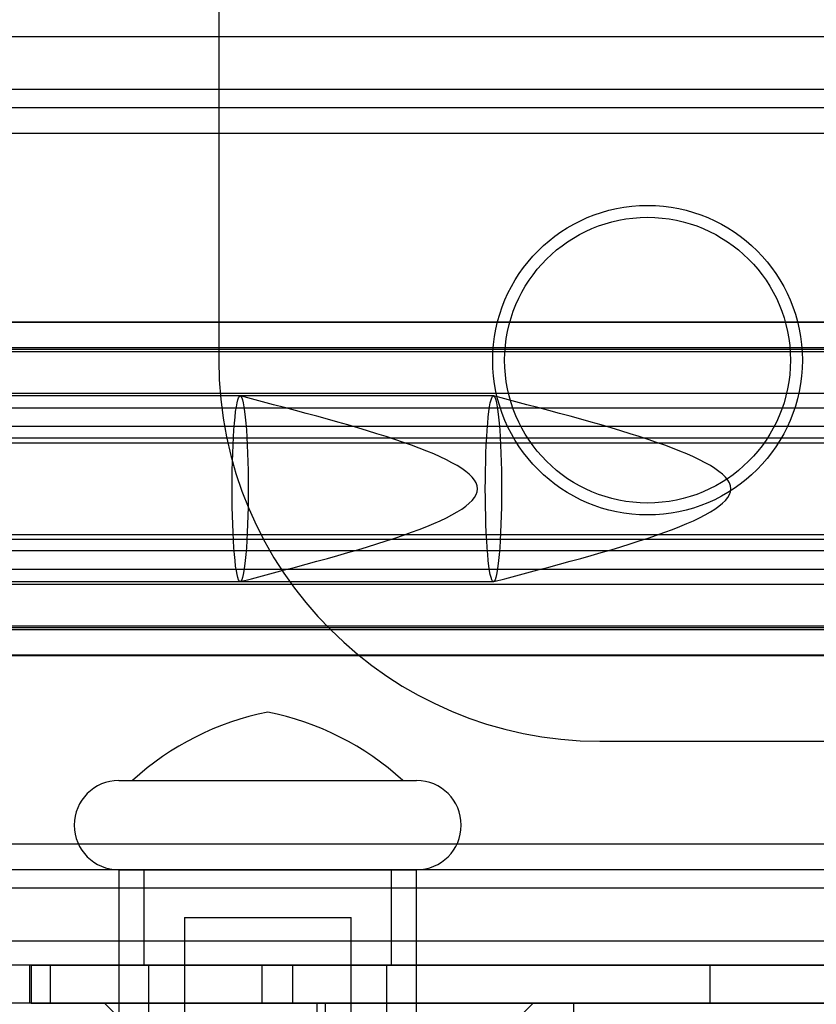
# Model space of a CAD drawing. Extents: x 5 to 415, y 5 to 293.
# Drawn here: x 301 to 302, y 254 to 255 of the extents above; entities that cross this region are included whole.
import ezdxf

# ---------------------------------------------------------------- set-up
doc = ezdxf.new("R2010")
doc.units = 0
doc.linetypes.add('SLD-DURCHGEHEND', pattern=[0])
doc.layers.add('AM_0', color=7, linetype='CONTINUOUS')

msp = doc.modelspace()

# ---------------------------------------------------------------- linework, layer by layer
at = {"layer": 'AM_0', "color": 7, "linetype": 'SLD-DURCHGEHEND'}
for p, q in [((301.15146, 254.65377), (301.15146, 254.28323)), ((300.53331, 254.55523), (338.31045, 254.55523)), ((300.65532, 254.55523), (302.66764, 254.55523)), ((338.89097, 254.51061), (300.4777, 254.51061)), ((339.12419, 254.51061), (300.71093, 254.51061)), ((338.90025, 254.49523), (300.48698, 254.49523)), ((339.11492, 254.49523), (300.70165, 254.49523)), ((338.89716, 254.47369), (300.48389, 254.47369)), ((339.11801, 254.47369), (300.70474, 254.47369)), ((338.89213, 254.31499), (300.47886, 254.31499)), ((338.90125, 254.31523), (300.48799, 254.31523)), ((339.11391, 254.31523), (300.70065, 254.31523)), ((339.12304, 254.31499), (300.70977, 254.31499)), ((300.48056, 254.29066), (338.89383, 254.29066)), ((338.89476, 254.29374), (300.48149, 254.29374)), ((338.90797, 254.29211), (300.4947, 254.29211)), ((339.1072, 254.29211), (300.69393, 254.29211)), ((339.12041, 254.29374), (300.70714, 254.29374)), ((300.70807, 254.29066), (339.12134, 254.29066)), ((301.16938, 254.25323), (300.47205, 254.25323)), ((338.90125, 254.25523), (300.48799, 254.25523)), ((301.38204, 254.25323), (300.68471, 254.25323)), ((339.11391, 254.25523), (300.70065, 254.25523)), ((338.89755, 254.24301), (300.48428, 254.24301)), ((338.90496, 254.24301), (300.49169, 254.24301)), ((339.11021, 254.24301), (300.69694, 254.24301)), ((339.11762, 254.24301), (300.70435, 254.24301)), ((338.90822, 254.22743), (300.49495, 254.22743)), ((339.10694, 254.22743), (300.69368, 254.22743)), ((338.89534, 254.21772), (300.48208, 254.21772)), ((300.48305, 254.2138), (338.89632, 254.2138)), ((300.49292, 254.2138), (338.90618, 254.2138)), ((338.90716, 254.21772), (300.49389, 254.21772)), ((339.108, 254.21772), (300.69474, 254.21772)), ((300.69571, 254.2138), (339.10898, 254.2138)), ((300.70558, 254.2138), (339.11884, 254.2138)), ((339.11982, 254.21772), (300.70655, 254.21772)), ((338.89534, 254.13274), (300.48208, 254.13274)), ((338.89632, 254.13666), (300.48305, 254.13666)), ((338.90618, 254.13666), (300.49292, 254.13666)), ((338.90716, 254.13274), (300.49389, 254.13274)), ((339.108, 254.13274), (300.69474, 254.13274)), ((339.10898, 254.13666), (300.69571, 254.13666)), ((339.11884, 254.13666), (300.70558, 254.13666)), ((339.11982, 254.13274), (300.70655, 254.13274)), ((338.90822, 254.12303), (300.49495, 254.12303)), ((339.10694, 254.12303), (300.69368, 254.12303)), ((338.89755, 254.10745), (300.48428, 254.10745)), ((338.90496, 254.10745), (300.49169, 254.10745)), ((339.11021, 254.10745), (300.69694, 254.10745)), ((339.11762, 254.10745), (300.70435, 254.10745)), ((300.47205, 254.09723), (301.16938, 254.09723)), ((300.68471, 254.09723), (301.38204, 254.09723)), ((300.48799, 254.09523), (338.90125, 254.09523)), ((300.70065, 254.09523), (339.11391, 254.09523)), ((338.89383, 254.05979), (300.48056, 254.05979)), ((338.89476, 254.05672), (300.48149, 254.05672)), ((338.90797, 254.05835), (300.4947, 254.05835)), ((339.1072, 254.05835), (300.69393, 254.05835)), ((339.12041, 254.05672), (300.70714, 254.05672)), ((339.12134, 254.05979), (300.70807, 254.05979)), ((338.89213, 254.03547), (300.47886, 254.03547)), ((300.48799, 254.03523), (338.90125, 254.03523)), ((300.70065, 254.03523), (339.11391, 254.03523)), ((339.12304, 254.03547), (300.70977, 254.03547)), ((301.47146, 253.96323), (302.07146, 253.96323)), ((301.06753, 253.93023), (301.3175, 253.93023)), ((301.07907, 253.93023), (301.30595, 253.93023)), ((338.89716, 253.87677), (300.48389, 253.87677)), ((339.11801, 253.87677), (300.70474, 253.87677)), ((338.90025, 253.85523), (300.48698, 253.85523)), ((339.11492, 253.85523), (300.70165, 253.85523)), ((301.06751, 253.85523), (301.06751, 253.65523)), ((301.06753, 253.85523), (301.3175, 253.85523)), ((301.08851, 253.85523), (301.08851, 253.77523)), ((301.29611, 253.85523), (301.089, 253.85523)), ((301.29651, 253.77523), (301.29651, 253.85523)), ((301.31751, 253.65523), (301.31751, 253.85523)), ((338.89097, 253.83985), (300.4777, 253.83985)), ((339.12419, 253.83985), (300.71093, 253.83985)), ((301.12251, 253.81523), (301.12251, 253.62273)), ((301.12253, 253.81523), (301.26249, 253.81523)), ((301.26251, 253.62273), (301.26251, 253.81523)), ((338.94657, 253.79523), (300.53331, 253.79523)), ((339.06859, 253.79523), (300.65532, 253.79523)), ((338.90025, 253.77523), (300.48698, 253.77523)), ((338.94196, 253.77523), (300.52869, 253.77523)), ((338.95119, 253.77523), (300.53792, 253.77523)), ((339.06398, 253.77523), (300.65071, 253.77523)), ((339.0732, 253.77523), (300.65994, 253.77523)), ((339.11492, 253.77523), (300.70165, 253.77523)), ((300.99251, 253.77523), (300.99251, 253.74323)), ((301.21346, 253.77523), (300.99264, 253.77523)), ((300.9938, 253.77523), (300.9938, 253.74323)), ((300.9938, 253.77523), (301.00993, 253.77523)), ((301.00993, 253.77523), (301.00993, 253.74323)), ((301.00993, 253.77523), (301.18768, 253.77523)), ((301.29611, 253.77523), (301.089, 253.77523)), ((301.09251, 253.77523), (301.09251, 253.65523)), ((301.29217, 253.77523), (301.09284, 253.77523)), ((301.18768, 253.77523), (301.18768, 253.74323)), ((301.18768, 253.77523), (303.16205, 253.77523)), ((301.56389, 253.77523), (301.21346, 253.77523)), ((301.21346, 253.77523), (301.21346, 253.74323)), ((301.29251, 253.65523), (301.29251, 253.77523)), ((301.56389, 253.77523), (301.56389, 253.74323)), ((301.91095, 253.77523), (301.56389, 253.77523)), ((301.23401, 253.74323), (300.86318, 253.74323)), ((301.24104, 253.74323), (300.97709, 253.74323)), ((301.21346, 253.74323), (300.99264, 253.74323)), ((300.9938, 253.74323), (301.00993, 253.74323)), ((301.00993, 253.74323), (301.18768, 253.74323)), ((301.05541, 253.74323), (301.12741, 253.67123)), ((301.41514, 253.74323), (301.05544, 253.74323)), ((301.18768, 253.74323), (303.16205, 253.74323)), ((301.56389, 253.74323), (301.21346, 253.74323)), ((301.23401, 253.62323), (301.23401, 253.74323)), ((301.23401, 253.74323), (301.44964, 253.74323)), ((301.24104, 253.62323), (301.24104, 253.74323)), ((302.49914, 253.74323), (301.24104, 253.74323)), ((301.34341, 253.67123), (301.41541, 253.74323)), ((301.44964, 253.62323), (301.44964, 253.74323)), ((301.44964, 253.74323), (302.3011, 253.74323)), ((301.91095, 253.74323), (301.56389, 253.74323))]:
    msp.add_line(p, q, dxfattribs=at)
at = {"layer": 'AM_0', "color": 7, "linetype": 'SLD-DURCHGEHEND', "flags": 128}
for points in [[(301.16938, 254.09723), (301.16872, 254.09761), (301.16806, 254.09873), (301.16741, 254.10059), (301.16678, 254.10317), (301.16618, 254.10644), (301.16561, 254.11037), (301.16507, 254.11493), (301.16458, 254.12008), (301.16413, 254.12575), (301.16373, 254.1319), (301.16339, 254.13846), (301.1631, 254.14538), (301.16288, 254.15259), (301.16271, 254.16001), (301.16262, 254.16758), (301.16258, 254.17523), (301.16262, 254.18287), (301.16271, 254.19045), (301.16288, 254.19787), (301.1631, 254.20508), (301.16339, 254.212), (301.16373, 254.21856), (301.16413, 254.22471), (301.16458, 254.23038), (301.16507, 254.23552), (301.16561, 254.24008), (301.16618, 254.24402), (301.16678, 254.24729), (301.16741, 254.24987), (301.16806, 254.25173), (301.16872, 254.25285), (301.16938, 254.25323), (301.17005, 254.25285), (301.17071, 254.25173), (301.17136, 254.24987), (301.17198, 254.24729), (301.17259, 254.24402), (301.17316, 254.24008), (301.17369, 254.23552), (301.17419, 254.23038), (301.17464, 254.22471), (301.17503, 254.21856), (301.17538, 254.212), (301.17566, 254.20508), (301.17589, 254.19787), (301.17605, 254.19045), (301.17615, 254.18287), (301.17618, 254.17523), (301.17615, 254.16758), (301.17605, 254.16001), (301.17589, 254.15259), (301.17566, 254.14538), (301.17538, 254.13846), (301.17503, 254.1319), (301.17464, 254.12575), (301.17419, 254.12008), (301.17369, 254.11493), (301.17316, 254.11037), (301.17259, 254.10644), (301.17198, 254.10317), (301.17136, 254.10059), (301.17071, 254.09873), (301.17005, 254.09761), (301.16938, 254.09723)], [(301.38204, 254.09723), (301.38138, 254.09761), (301.38072, 254.09873), (301.38007, 254.10059), (301.37944, 254.10317), (301.37884, 254.10644), (301.37827, 254.11037), (301.37773, 254.11493), (301.37724, 254.12008), (301.37679, 254.12575), (301.37639, 254.1319), (301.37605, 254.13846), (301.37576, 254.14538), (301.37554, 254.15259), (301.37537, 254.16001), (301.37528, 254.16758), (301.37524, 254.17523), (301.37528, 254.18287), (301.37537, 254.19045), (301.37554, 254.19787), (301.37576, 254.20508), (301.37605, 254.212), (301.37639, 254.21856), (301.37679, 254.22471), (301.37724, 254.23038), (301.37773, 254.23552), (301.37827, 254.24008), (301.37884, 254.24402), (301.37944, 254.24729), (301.38007, 254.24987), (301.38072, 254.25173), (301.38138, 254.25285), (301.38204, 254.25323), (301.38271, 254.25285), (301.38337, 254.25173), (301.38402, 254.24987), (301.38464, 254.24729), (301.38525, 254.24402), (301.38582, 254.24008), (301.38635, 254.23552), (301.38685, 254.23038), (301.3873, 254.22471), (301.38769, 254.21856), (301.38804, 254.212), (301.38832, 254.20508), (301.38855, 254.19787), (301.38871, 254.19045), (301.38881, 254.18287), (301.38884, 254.17523), (301.38881, 254.16758), (301.38871, 254.16001), (301.38855, 254.15259), (301.38832, 254.14538), (301.38804, 254.13846), (301.38769, 254.1319), (301.3873, 254.12575), (301.38685, 254.12008), (301.38635, 254.11493), (301.38582, 254.11037), (301.38525, 254.10644), (301.38464, 254.10317), (301.38402, 254.10059), (301.38337, 254.09873), (301.38271, 254.09761), (301.38204, 254.09723)]]:
    msp.add_lwpolyline(points, dxfattribs=at)
at = {"layer": 'AM_0', "color": 7, "linetype": 'SLD-DURCHGEHEND'}
for radius in [0.13, 0.13, 0.12, 0.12]:
    msp.add_circle((301.51146, 254.28323), radius, dxfattribs=at)
for centre, radius, start, end in [((301.47146, 254.28323), 0.32, 180, 270), ((301.47146, 254.28323), 0.32, 180, 270), ((301.23924, 253.75487), 0.2375, 101.34836, 132.40949), ((301.14578, 253.75487), 0.2375, 47.59051, 78.65164), ((301.06751, 253.89273), 0.0375, 90, 270), ((301.31751, 253.89273), 0.0375, 270, 90)]:
    msp.add_arc(centre, radius, start, end, dxfattribs=at)
for points in [[(301.16961, 254.09728), (301.26912, 254.12326), (301.46812, 254.17523), (301.26912, 254.2272), (301.16961, 254.25318)], [(301.38227, 254.09728), (301.48178, 254.12326), (301.68078, 254.17523), (301.48178, 254.2272), (301.38227, 254.25318)]]:
    msp.add_open_spline(points, degree=3, dxfattribs=at)

doc.saveas('drawing.dxf')
